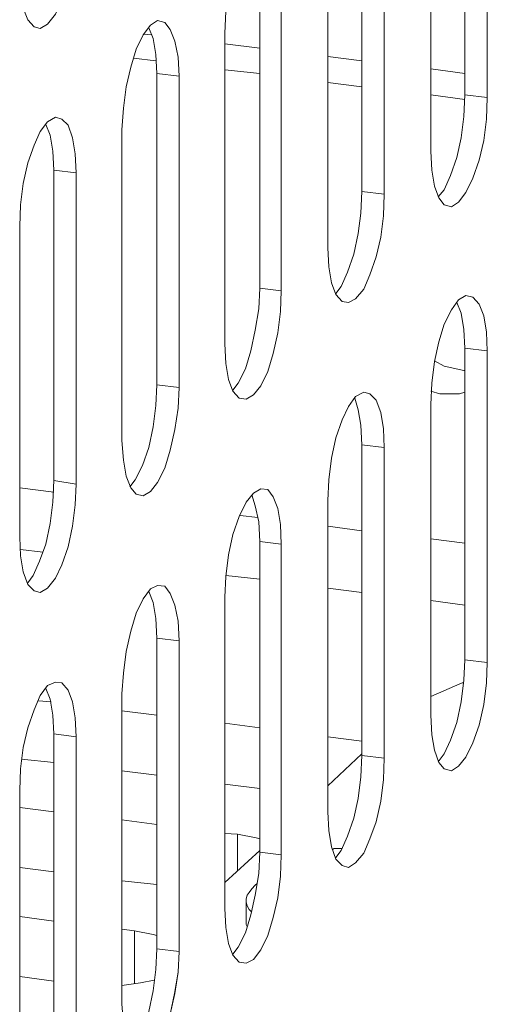
# Model space of a CAD drawing. Units: inches. Extents: x -4.1 to 13, y -11 to -0.1.
# Drawn here: x 1.2 to 1.5, y -9.6 to -9.1 of the extents above; entities that cross this region are included whole.
import ezdxf

# ---------------------------------------------------------------- set-up
doc = ezdxf.new("R2010")
doc.units = ezdxf.units.IN
doc.header["$MEASUREMENT"] = 0
doc.layers.add('Dimensions', color=7, linetype='Continuous', lineweight=0)

# ---------------------------------------------------------------- blocks, each defined once
blk = doc.blocks.new('Block_7')
at = {"layer": 'Dimensions', "color": 18, "lineweight": 5, "true_color": 0x000000}
for p, q in [((1.44244, -8.96786), (1.44244, -9.12633)), ((1.42508, -8.99617), (1.42508, -9.15511)), ((1.42508, -8.99617), (1.42508, -9.15511)), ((1.38992, -9.17566), (1.38992, -9.01718)), ((1.37256, -9.0455), (1.37256, -9.20443)), ((1.37256, -9.0455), (1.37256, -9.20443)), ((1.33786, -9.06605), (1.33786, -9.22498)), ((1.21729, -9.08203), (1.21957, -9.08797)), ((1.22962, -9.09025), (1.23373, -9.08523)), ((1.3205, -9.08386), (1.32004, -9.09482)), ((1.21957, -9.08797), (1.22277, -9.09162)), ((1.22277, -9.09162), (1.22596, -9.09254)), ((1.22596, -9.09254), (1.22962, -9.09025)), ((1.28213, -9.09071), (1.27848, -9.09573)), ((1.28122, -9.09208), (1.28351, -9.09756)), ((1.28122, -9.09208), (1.28351, -9.09756)), ((1.28579, -9.08843), (1.28213, -9.09071)), ((1.28944, -9.08934), (1.28579, -9.08843)), ((1.29218, -9.09299), (1.28944, -9.08934)), ((1.27848, -9.09573), (1.27483, -9.10304)), ((1.27894, -9.09528), (1.28259, -9.09573)), ((1.27894, -9.09528), (1.28259, -9.09573)), ((1.27894, -9.09528), (1.28259, -9.09573)), ((1.27894, -9.09528), (1.28259, -9.09573)), ((1.28351, -9.09756), (1.28488, -9.10578)), ((1.28351, -9.09756), (1.28488, -9.10578)), ((1.29447, -9.09893), (1.29218, -9.09299)), ((1.32004, -9.09482), (1.32004, -9.2533)), ((1.32004, -9.09482), (1.32004, -9.2533)), ((1.29629, -9.10715), (1.29447, -9.09893)), ((1.32004, -9.1003), (1.33785, -9.10258)), ((1.32004, -9.1003), (1.33785, -9.10258)), ((1.32004, -9.1003), (1.33785, -9.10258)), ((1.32004, -9.1003), (1.33785, -9.10258)), ((1.27483, -9.10304), (1.27209, -9.11218)), ((1.28488, -9.10898), (1.27346, -9.10761)), ((1.27346, -9.10761), (1.28488, -9.10898)), ((1.27346, -9.10761), (1.28488, -9.10898)), ((1.28488, -9.10898), (1.27346, -9.10761)), ((1.28488, -9.10578), (1.28533, -9.11537)), ((1.28488, -9.10578), (1.28533, -9.11537)), ((1.29675, -9.11674), (1.29629, -9.10715)), ((1.37256, -9.10669), (1.38992, -9.10898)), ((1.37256, -9.10669), (1.38992, -9.10898)), ((1.37256, -9.1067), (1.38992, -9.10898)), ((1.37256, -9.1067), (1.38992, -9.10898)), ((1.27209, -9.11218), (1.2698, -9.12222)), ((1.28533, -9.11537), (1.28533, -9.2743)), ((1.28533, -9.11537), (1.29675, -9.11674)), ((1.33785, -9.11537), (1.32004, -9.11355)), ((1.32004, -9.11355), (1.33785, -9.11537)), ((1.32004, -9.11355), (1.33785, -9.11537)), ((1.33785, -9.11537), (1.32004, -9.11355)), ((1.42508, -9.11309), (1.44244, -9.11537)), ((1.42508, -9.11309), (1.44244, -9.11537)), ((1.42508, -9.11309), (1.44244, -9.11537)), ((1.42508, -9.11309), (1.44244, -9.11537)), ((1.2698, -9.12222), (1.26843, -9.13318)), ((1.38992, -9.12222), (1.37256, -9.11994)), ((1.37256, -9.11994), (1.38992, -9.12222)), ((1.37256, -9.11994), (1.38992, -9.12222)), ((1.38992, -9.12222), (1.37256, -9.11994)), ((1.44244, -9.12862), (1.42508, -9.12633)), ((1.42508, -9.12633), (1.44244, -9.12862)), ((1.42508, -9.12633), (1.44244, -9.12862)), ((1.44244, -9.12862), (1.42508, -9.12633)), ((1.44244, -9.12633), (1.44198, -9.13729)), ((1.44244, -9.12633), (1.44198, -9.13729)), ((1.45386, -9.1277), (1.44244, -9.12633)), ((1.45386, -9.1277), (1.4534, -9.13866)), ((1.23373, -9.13775), (1.22962, -9.14003)), ((1.23692, -9.13866), (1.23373, -9.13775)), ((1.26843, -9.13318), (1.26752, -9.14414)), ((1.44198, -9.13729), (1.44061, -9.14825)), ((1.44198, -9.1373), (1.44061, -9.14826)), ((1.22962, -9.14003), (1.22596, -9.14506)), ((1.2287, -9.1414), (1.23099, -9.14688)), ((1.2287, -9.1414), (1.23098, -9.14688)), ((1.24012, -9.14186), (1.23692, -9.13866)), ((1.2424, -9.14825), (1.24012, -9.14186)), ((1.4534, -9.13866), (1.45203, -9.14963)), ((1.22596, -9.14506), (1.22276, -9.15191)), ((1.23098, -9.14688), (1.23236, -9.15511)), ((1.23099, -9.14688), (1.23236, -9.1551)), ((1.26752, -9.14414), (1.26752, -9.30262)), ((1.26752, -9.14415), (1.26752, -9.30262)), ((1.22276, -9.15191), (1.21957, -9.16104)), ((1.24377, -9.15648), (1.2424, -9.14825)), ((1.44061, -9.14825), (1.43833, -9.1583)), ((1.44061, -9.14826), (1.43833, -9.1583)), ((1.45203, -9.14963), (1.44974, -9.15967)), ((1.23236, -9.1551), (1.23281, -9.1647)), ((1.23236, -9.15511), (1.23281, -9.1647)), ((1.24423, -9.16607), (1.24377, -9.15648)), ((1.42554, -9.1647), (1.42508, -9.15511)), ((1.21957, -9.16104), (1.21728, -9.17155)), ((1.43833, -9.1583), (1.43513, -9.16744)), ((1.43833, -9.1583), (1.43513, -9.16744)), ((1.44975, -9.15967), (1.44655, -9.16881)), ((1.23281, -9.1647), (1.23281, -9.32317)), ((1.23281, -9.1647), (1.24423, -9.16607)), ((1.42691, -9.17292), (1.42554, -9.1647)), ((1.43513, -9.16744), (1.43193, -9.17474)), ((1.43513, -9.16744), (1.43194, -9.17474)), ((1.21728, -9.17155), (1.21591, -9.18251)), ((1.42919, -9.17885), (1.42691, -9.17292)), ((1.44655, -9.16881), (1.44289, -9.17611)), ((1.38992, -9.17566), (1.38946, -9.18662)), ((1.38946, -9.18662), (1.38992, -9.17566)), ((1.40133, -9.17703), (1.38992, -9.17566)), ((1.40133, -9.17703), (1.40088, -9.18799)), ((1.43193, -9.17474), (1.42874, -9.1784)), ((1.43194, -9.17474), (1.42874, -9.1784)), ((1.4429, -9.17611), (1.43924, -9.18114)), ((1.21591, -9.18251), (1.21546, -9.19347)), ((1.43193, -9.18251), (1.42919, -9.17885)), ((1.43558, -9.18342), (1.43193, -9.18251)), ((1.43924, -9.18114), (1.43558, -9.18342)), ((1.38946, -9.18662), (1.38809, -9.19712)), ((1.38809, -9.19712), (1.38946, -9.18662)), ((1.40088, -9.18799), (1.39951, -9.19895)), ((1.21545, -9.19347), (1.21545, -9.35194)), ((1.21546, -9.19347), (1.21546, -9.35194)), ((1.38809, -9.19712), (1.38581, -9.20763)), ((1.38581, -9.20763), (1.38809, -9.19712)), ((1.39951, -9.19895), (1.39722, -9.209)), ((1.37302, -9.21402), (1.37256, -9.20443)), ((1.38581, -9.20763), (1.38261, -9.21676)), ((1.38261, -9.21676), (1.38581, -9.20763)), ((1.39722, -9.209), (1.39403, -9.21813)), ((1.37439, -9.22224), (1.37302, -9.21402)), ((1.38261, -9.21676), (1.37941, -9.22407)), ((1.37941, -9.22407), (1.38261, -9.21676)), ((1.39403, -9.21813), (1.39083, -9.22544)), ((1.37667, -9.22818), (1.37439, -9.22224)), ((1.33785, -9.22498), (1.33739, -9.23549)), ((1.33786, -9.22498), (1.3374, -9.23549)), ((1.34881, -9.22635), (1.33785, -9.22498)), ((1.34881, -9.22635), (1.34836, -9.23686)), ((1.37941, -9.22407), (1.37667, -9.22772)), ((1.37667, -9.22772), (1.37941, -9.22407)), ((1.37987, -9.23183), (1.37667, -9.22818)), ((1.39083, -9.22544), (1.38672, -9.23046)), ((1.38307, -9.23229), (1.37987, -9.23183)), ((1.38672, -9.23046), (1.38307, -9.23229)), ((1.43924, -9.23092), (1.43558, -9.23594)), ((1.44061, -9.23777), (1.43833, -9.23229)), ((1.43833, -9.23229), (1.44061, -9.23777)), ((1.44289, -9.22863), (1.43924, -9.23092)), ((1.44655, -9.22955), (1.44289, -9.22863)), ((1.44974, -9.2332), (1.44655, -9.22955)), ((1.45203, -9.23914), (1.44974, -9.2332)), ((1.3374, -9.23549), (1.33557, -9.24645)), ((1.33739, -9.23549), (1.33557, -9.24645)), ((1.34836, -9.23686), (1.34699, -9.24782)), ((1.43559, -9.23594), (1.43193, -9.24325)), ((1.44198, -9.24599), (1.44061, -9.23777)), ((1.44061, -9.23777), (1.44198, -9.24599)), ((1.43193, -9.24325), (1.42919, -9.25238)), ((1.4534, -9.24736), (1.45203, -9.23914)), ((1.33557, -9.24645), (1.33328, -9.25695)), ((1.33557, -9.24645), (1.33329, -9.25695)), ((1.34699, -9.24782), (1.3447, -9.25832)), ((1.44244, -9.25558), (1.44198, -9.24599)), ((1.44198, -9.24599), (1.44244, -9.25558)), ((1.45385, -9.25695), (1.4534, -9.24736)), ((1.3205, -9.26334), (1.32004, -9.2533)), ((1.42919, -9.25238), (1.42691, -9.26243)), ((1.33328, -9.25695), (1.33054, -9.26608)), ((1.33329, -9.25695), (1.33055, -9.26608)), ((1.3447, -9.25832), (1.34196, -9.26745)), ((1.44244, -9.41451), (1.44244, -9.25558)), ((1.44244, -9.25558), (1.45385, -9.25695)), ((1.32187, -9.27156), (1.3205, -9.26334)), ((1.42691, -9.26243), (1.42554, -9.27339)), ((1.42691, -9.26197), (1.43193, -9.26471)), ((1.42691, -9.26197), (1.43193, -9.26471)), ((1.33055, -9.26608), (1.32689, -9.27339)), ((1.33054, -9.26608), (1.32689, -9.27339)), ((1.34196, -9.26745), (1.33831, -9.27476)), ((1.43193, -9.26471), (1.44198, -9.267)), ((1.43193, -9.26471), (1.44198, -9.267)), ((1.44198, -9.267), (1.44244, -9.267)), ((1.44198, -9.267), (1.44244, -9.267)), ((1.32415, -9.2775), (1.32187, -9.27156)), ((1.32689, -9.27339), (1.32415, -9.27705)), ((1.32689, -9.27339), (1.32415, -9.27705)), ((1.42554, -9.27339), (1.42508, -9.28435)), ((1.28533, -9.2743), (1.28488, -9.28481)), ((1.28533, -9.27431), (1.28488, -9.28481)), ((1.29675, -9.27568), (1.28533, -9.27431)), ((1.29675, -9.27568), (1.29629, -9.28618)), ((1.32735, -9.28116), (1.32415, -9.2775)), ((1.33831, -9.27476), (1.33466, -9.27933)), ((1.39083, -9.27796), (1.38672, -9.28024)), ((1.39403, -9.27887), (1.39083, -9.27796)), ((1.42508, -9.2775), (1.42965, -9.27887)), ((1.42508, -9.2775), (1.42965, -9.27887)), ((1.4397, -9.27887), (1.44244, -9.27796)), ((1.4397, -9.27887), (1.44244, -9.27796)), ((1.331, -9.28161), (1.32735, -9.28116)), ((1.33466, -9.27933), (1.331, -9.28161)), ((1.38672, -9.28024), (1.38307, -9.28526)), ((1.38809, -9.28709), (1.38626, -9.28115)), ((1.38627, -9.28115), (1.38809, -9.28709)), ((1.39723, -9.28207), (1.39403, -9.27887)), ((1.39951, -9.28846), (1.39723, -9.28207)), ((1.42965, -9.27887), (1.4397, -9.27887)), ((1.42965, -9.27887), (1.4397, -9.27887)), ((1.28488, -9.28481), (1.28351, -9.29577)), ((1.28488, -9.28481), (1.28351, -9.29577)), ((1.29629, -9.28618), (1.29447, -9.29714)), ((1.38307, -9.28527), (1.37987, -9.29212)), ((1.38946, -9.29486), (1.38809, -9.28709)), ((1.38809, -9.28709), (1.38946, -9.29486)), ((1.40088, -9.29668), (1.39951, -9.28846)), ((1.42508, -9.28435), (1.42508, -9.44283)), ((1.42508, -9.28435), (1.42508, -9.44283)), ((1.37987, -9.29212), (1.37668, -9.30125)), ((1.28351, -9.29577), (1.28122, -9.30627)), ((1.28351, -9.29577), (1.28122, -9.30627)), ((1.29447, -9.29714), (1.29218, -9.30764)), ((1.38992, -9.3049), (1.38946, -9.29486)), ((1.38946, -9.29486), (1.38992, -9.3049)), ((1.40134, -9.30627), (1.40088, -9.29668)), ((1.26844, -9.31267), (1.26752, -9.30262)), ((1.37668, -9.30125), (1.37439, -9.31175)), ((1.28122, -9.30627), (1.27802, -9.31541)), ((1.28122, -9.30627), (1.27803, -9.31541)), ((1.29218, -9.30765), (1.28944, -9.31678)), ((1.38992, -9.46338), (1.38992, -9.3049)), ((1.38992, -9.3049), (1.40134, -9.30627)), ((1.26981, -9.32089), (1.26844, -9.31267)), ((1.37439, -9.31175), (1.37302, -9.32271)), ((1.27803, -9.31541), (1.27437, -9.32272)), ((1.27803, -9.31541), (1.27437, -9.32272)), ((1.28944, -9.31678), (1.28579, -9.32409)), ((1.23281, -9.32317), (1.23236, -9.33413)), ((1.23281, -9.32317), (1.23236, -9.33413)), ((1.24423, -9.325), (1.23281, -9.32317)), ((1.27209, -9.32683), (1.26981, -9.32089)), ((1.27437, -9.32272), (1.27163, -9.32637)), ((1.27437, -9.32272), (1.27163, -9.32637)), ((1.37302, -9.32271), (1.37257, -9.33322)), ((1.23281, -9.32911), (1.21546, -9.32683)), ((1.21546, -9.32683), (1.23281, -9.32911)), ((1.21546, -9.32683), (1.23281, -9.32911)), ((1.23281, -9.32911), (1.21546, -9.32683)), ((1.24423, -9.325), (1.24377, -9.3355)), ((1.27483, -9.33002), (1.27209, -9.32683)), ((1.28214, -9.32865), (1.27848, -9.33094)), ((1.28579, -9.32409), (1.28214, -9.32865)), ((1.33831, -9.32728), (1.33465, -9.32957)), ((1.34196, -9.32774), (1.33831, -9.32728)), ((1.3447, -9.33139), (1.34196, -9.32774)), ((1.27848, -9.33094), (1.27483, -9.33002)), ((1.33465, -9.32957), (1.331, -9.33413)), ((1.33557, -9.33596), (1.33374, -9.33048)), ((1.33374, -9.33048), (1.33557, -9.33596)), ((1.34699, -9.33733), (1.3447, -9.33139)), ((1.37256, -9.33322), (1.37256, -9.49215)), ((1.37256, -9.33322), (1.37256, -9.49215)), ((1.23236, -9.33413), (1.23098, -9.34509)), ((1.23236, -9.33413), (1.23099, -9.34509)), ((1.24377, -9.3355), (1.2424, -9.34646)), ((1.331, -9.33413), (1.32735, -9.34144)), ((1.3374, -9.34418), (1.33557, -9.33596)), ((1.33557, -9.33596), (1.33739, -9.34418)), ((1.34836, -9.34555), (1.34698, -9.33733)), ((1.32735, -9.34144), (1.32415, -9.35057)), ((1.33694, -9.3419), (1.32781, -9.34098)), ((1.32781, -9.34098), (1.33694, -9.3419)), ((1.33694, -9.3419), (1.32781, -9.34098)), ((1.32781, -9.34099), (1.33694, -9.3419)), ((1.23099, -9.34509), (1.2287, -9.3556)), ((1.23099, -9.34509), (1.2287, -9.3556)), ((1.2424, -9.34646), (1.24012, -9.35697)), ((1.33739, -9.34418), (1.33785, -9.35423)), ((1.33785, -9.35423), (1.3374, -9.34418)), ((1.34881, -9.3556), (1.34835, -9.34555)), ((1.38992, -9.34875), (1.37256, -9.34646)), ((1.37256, -9.34646), (1.38992, -9.34875)), ((1.38992, -9.34875), (1.37256, -9.34646)), ((1.37256, -9.34647), (1.38992, -9.34875)), ((1.21591, -9.36154), (1.21546, -9.35195)), ((1.32415, -9.35057), (1.32187, -9.36108)), ((1.44244, -9.35514), (1.42508, -9.35286)), ((1.42508, -9.35286), (1.44244, -9.35514)), ((1.42508, -9.35286), (1.44244, -9.35514)), ((1.44244, -9.35514), (1.42508, -9.35286)), ((1.21591, -9.35834), (1.22733, -9.35971)), ((1.22733, -9.35971), (1.21591, -9.35834)), ((1.22733, -9.35971), (1.21591, -9.35834)), ((1.21591, -9.35834), (1.22733, -9.35971)), ((1.2287, -9.3556), (1.2255, -9.36427)), ((1.2287, -9.3556), (1.2255, -9.36428)), ((1.24012, -9.35697), (1.23692, -9.3661)), ((1.33785, -9.5127), (1.33785, -9.35423)), ((1.33785, -9.35423), (1.34881, -9.3556)), ((1.21728, -9.36976), (1.21591, -9.36154)), ((1.32187, -9.36108), (1.3205, -9.37204)), ((1.2255, -9.36428), (1.22231, -9.37158)), ((1.2255, -9.36428), (1.22231, -9.37158)), ((1.23692, -9.3661), (1.23373, -9.37295)), ((1.21957, -9.37615), (1.21728, -9.36976)), ((1.22231, -9.37158), (1.21957, -9.37524)), ((1.22231, -9.37158), (1.21957, -9.37524)), ((1.23373, -9.37295), (1.22961, -9.37798)), ((1.3205, -9.37204), (1.32004, -9.38254)), ((1.3205, -9.37158), (1.33785, -9.37341)), ((1.33785, -9.37341), (1.3205, -9.37158)), ((1.33785, -9.37341), (1.3205, -9.37158)), ((1.3205, -9.37158), (1.33785, -9.37341)), ((1.22276, -9.37935), (1.21957, -9.37615)), ((1.22961, -9.37798), (1.22596, -9.38026)), ((1.28213, -9.37843), (1.27848, -9.38346)), ((1.28579, -9.37661), (1.28213, -9.37843)), ((1.28944, -9.37706), (1.28579, -9.37661)), ((1.29218, -9.38072), (1.28944, -9.37706)), ((1.37256, -9.37798), (1.38992, -9.38026)), ((1.38992, -9.38026), (1.37256, -9.37798)), ((1.38992, -9.38026), (1.37256, -9.37798)), ((1.37256, -9.37798), (1.38992, -9.38026)), ((1.22596, -9.38026), (1.22276, -9.37935)), ((1.27848, -9.38346), (1.27483, -9.39076)), ((1.28122, -9.3798), (1.28351, -9.38528)), ((1.28122, -9.3798), (1.28351, -9.38528)), ((1.29447, -9.38665), (1.29218, -9.38072)), ((1.32004, -9.38254), (1.32004, -9.54148)), ((1.32004, -9.38254), (1.32004, -9.54148)), ((1.28351, -9.38528), (1.28488, -9.3935)), ((1.28351, -9.38528), (1.28488, -9.3935)), ((1.29629, -9.39487), (1.29447, -9.38665)), ((1.42508, -9.38437), (1.44244, -9.38666)), ((1.44244, -9.38665), (1.42508, -9.38437)), ((1.44244, -9.38665), (1.42508, -9.38437)), ((1.42508, -9.38437), (1.44244, -9.38665)), ((1.27483, -9.39076), (1.27209, -9.3999)), ((1.28488, -9.3935), (1.28533, -9.40355)), ((1.28488, -9.3935), (1.28533, -9.40355)), ((1.29675, -9.40492), (1.29629, -9.39487)), ((1.27209, -9.3999), (1.2698, -9.4104)), ((1.28533, -9.40355), (1.28533, -9.56203)), ((1.28533, -9.40355), (1.29675, -9.40492)), ((1.2698, -9.4104), (1.26843, -9.42136)), ((1.44198, -9.42502), (1.44244, -9.41451)), ((1.44243, -9.41451), (1.44198, -9.42502)), ((1.45385, -9.41588), (1.44243, -9.41451)), ((1.45385, -9.41588), (1.4534, -9.42639)), ((1.26843, -9.42136), (1.26752, -9.43187)), ((1.22961, -9.42776), (1.22596, -9.43278)), ((1.23098, -9.43461), (1.2287, -9.42913)), ((1.2287, -9.42913), (1.23098, -9.43461)), ((1.23373, -9.42593), (1.22961, -9.42776)), ((1.23692, -9.42639), (1.23373, -9.42593)), ((1.24012, -9.43004), (1.23692, -9.42639)), ((1.44107, -9.42639), (1.42508, -9.43324)), ((1.44107, -9.42639), (1.42508, -9.43324)), ((1.44061, -9.43598), (1.44198, -9.42502)), ((1.44198, -9.42502), (1.44061, -9.43598)), ((1.44198, -9.42639), (1.44107, -9.42639)), ((1.44198, -9.42639), (1.44107, -9.42639)), ((1.4534, -9.42639), (1.45203, -9.43735)), ((1.22596, -9.43278), (1.22276, -9.44009)), ((1.2424, -9.43598), (1.24012, -9.43004)), ((1.26752, -9.43187), (1.26752, -9.59034)), ((1.26752, -9.43187), (1.26752, -9.59034)), ((1.22505, -9.43552), (1.23144, -9.43598)), ((1.22505, -9.43552), (1.23144, -9.43598)), ((1.22505, -9.43552), (1.23144, -9.43598)), ((1.22505, -9.43552), (1.23144, -9.43598)), ((1.23235, -9.44283), (1.23098, -9.43461)), ((1.23098, -9.43461), (1.23235, -9.44283)), ((1.24377, -9.4442), (1.2424, -9.43598)), ((1.44061, -9.43598), (1.43832, -9.44648)), ((1.43833, -9.44648), (1.44061, -9.43598)), ((1.45203, -9.43735), (1.44974, -9.44785)), ((1.22276, -9.44009), (1.21957, -9.44922)), ((1.23281, -9.45242), (1.23235, -9.44283)), ((1.23235, -9.44283), (1.23281, -9.45242)), ((1.24423, -9.45379), (1.24377, -9.4442)), ((1.26752, -9.44055), (1.28533, -9.44283)), ((1.26752, -9.44055), (1.28533, -9.44283)), ((1.26752, -9.44055), (1.28533, -9.44283)), ((1.26752, -9.44055), (1.28533, -9.44283)), ((1.42554, -9.45288), (1.42508, -9.44283)), ((1.21957, -9.44922), (1.21728, -9.45927)), ((1.32004, -9.44694), (1.33785, -9.44922)), ((1.32004, -9.44694), (1.33785, -9.44922)), ((1.32004, -9.44694), (1.33785, -9.44922)), ((1.32004, -9.44694), (1.33785, -9.44922)), ((1.43513, -9.45562), (1.43833, -9.44648)), ((1.43832, -9.44648), (1.43513, -9.45562)), ((1.44974, -9.44785), (1.44655, -9.45699)), ((1.23281, -9.61135), (1.23281, -9.45242)), ((1.23281, -9.45242), (1.24423, -9.45379)), ((1.37256, -9.45379), (1.38992, -9.45607)), ((1.37256, -9.45379), (1.38992, -9.45607)), ((1.37256, -9.45379), (1.38992, -9.45607)), ((1.37256, -9.45379), (1.38992, -9.45607)), ((1.42691, -9.46064), (1.42554, -9.45288)), ((1.21728, -9.45927), (1.21591, -9.47023)), ((1.43513, -9.45562), (1.43193, -9.46247)), ((1.43194, -9.46247), (1.43513, -9.45562)), ((1.44655, -9.45699), (1.44289, -9.46429)), ((1.38992, -9.46247), (1.37256, -9.47891)), ((1.38992, -9.46247), (1.37256, -9.47891)), ((1.38992, -9.46247), (1.37256, -9.47891)), ((1.38992, -9.46247), (1.37256, -9.47891)), ((1.38946, -9.47434), (1.38992, -9.46338)), ((1.38946, -9.47434), (1.38992, -9.46338)), ((1.38992, -9.46338), (1.40134, -9.46475)), ((1.42919, -9.46703), (1.42691, -9.46064)), ((1.43193, -9.46247), (1.42873, -9.46658)), ((1.42874, -9.46658), (1.43194, -9.46247)), ((1.44289, -9.46429), (1.43924, -9.46886)), ((1.23281, -9.46703), (1.21637, -9.46521)), ((1.21637, -9.46521), (1.23281, -9.46703)), ((1.21637, -9.46521), (1.23281, -9.46703)), ((1.23281, -9.46703), (1.21637, -9.46521)), ((1.40088, -9.47571), (1.40134, -9.46475)), ((1.43193, -9.47023), (1.42919, -9.46703)), ((1.43924, -9.46886), (1.43558, -9.47114)), ((1.21591, -9.47023), (1.21546, -9.48119)), ((1.28533, -9.47343), (1.26752, -9.47114)), ((1.26752, -9.47114), (1.28533, -9.47343)), ((1.26752, -9.47114), (1.28533, -9.47343)), ((1.28533, -9.47343), (1.26752, -9.47114)), ((1.38809, -9.4853), (1.38946, -9.47434)), ((1.38809, -9.4853), (1.38946, -9.47434)), ((1.43559, -9.47114), (1.43193, -9.47023)), ((1.33785, -9.48028), (1.32004, -9.47799)), ((1.32004, -9.47799), (1.33785, -9.48028)), ((1.33785, -9.48028), (1.32004, -9.47799)), ((1.32004, -9.478), (1.33785, -9.48028)), ((1.39951, -9.48667), (1.40088, -9.47571)), ((1.21545, -9.48119), (1.21545, -9.63967)), ((1.21546, -9.48119), (1.21546, -9.63967)), ((1.38581, -9.49535), (1.38809, -9.4853)), ((1.38581, -9.49535), (1.38809, -9.4853)), ((1.39723, -9.49718), (1.39951, -9.48667)), ((1.21545, -9.48987), (1.23281, -9.49215)), ((1.21546, -9.48987), (1.23281, -9.49215)), ((1.21546, -9.48987), (1.23281, -9.49215)), ((1.21546, -9.48987), (1.23281, -9.49215)), ((1.37256, -9.49215), (1.37302, -9.50174)), ((1.26752, -9.49626), (1.28533, -9.49855)), ((1.26752, -9.49626), (1.28533, -9.49855)), ((1.26752, -9.49626), (1.28533, -9.49855)), ((1.26752, -9.49626), (1.28533, -9.49855)), ((1.38261, -9.50448), (1.38581, -9.49535)), ((1.38261, -9.50448), (1.38581, -9.49535)), ((1.39403, -9.50585), (1.39722, -9.49718)), ((1.32004, -9.50311), (1.32643, -9.50357)), ((1.32004, -9.50311), (1.32644, -9.50357)), ((1.32643, -9.50357), (1.33602, -9.5054)), ((1.32644, -9.50357), (1.33603, -9.5054)), ((1.32644, -9.50357), (1.32644, -9.52229)), ((1.32644, -9.50357), (1.32644, -9.52229)), ((1.32644, -9.50357), (1.32644, -9.5223)), ((1.37302, -9.50174), (1.37439, -9.50996)), ((1.37941, -9.51179), (1.38261, -9.50448)), ((1.37941, -9.51179), (1.38261, -9.50448)), ((1.33602, -9.5054), (1.33785, -9.50585)), ((1.33603, -9.5054), (1.33785, -9.50585)), ((1.39083, -9.51316), (1.39403, -9.50585)), ((1.33785, -9.51179), (1.32004, -9.52823)), ((1.33785, -9.51179), (1.32004, -9.52823)), ((1.33785, -9.51179), (1.32004, -9.52823)), ((1.33785, -9.51179), (1.32004, -9.52823)), ((1.33739, -9.52366), (1.33785, -9.5127)), ((1.3374, -9.52366), (1.33785, -9.5127)), ((1.33785, -9.5127), (1.34881, -9.51407)), ((1.34835, -9.52504), (1.34881, -9.51407)), ((1.37439, -9.50996), (1.37667, -9.51636)), ((1.37576, -9.51088), (1.37484, -9.51133)), ((1.37485, -9.51133), (1.37576, -9.51088)), ((1.37987, -9.51088), (1.37576, -9.51088)), ((1.37576, -9.51088), (1.37987, -9.51088)), ((1.37667, -9.51544), (1.37941, -9.51179)), ((1.37667, -9.51544), (1.37941, -9.51179)), ((1.38672, -9.51818), (1.39083, -9.51316)), ((1.37667, -9.51636), (1.37987, -9.51955)), ((1.37987, -9.51956), (1.38307, -9.52047)), ((1.38307, -9.52047), (1.38672, -9.51818)), ((1.23281, -9.52275), (1.21545, -9.52047)), ((1.21546, -9.52047), (1.23281, -9.52275)), ((1.21546, -9.52047), (1.23281, -9.52275)), ((1.23281, -9.52275), (1.21546, -9.52047)), ((1.33557, -9.53463), (1.3374, -9.52366)), ((1.33557, -9.53463), (1.33739, -9.52366)), ((1.28533, -9.52915), (1.26752, -9.52732)), ((1.26752, -9.52732), (1.28533, -9.52914)), ((1.26752, -9.52732), (1.28533, -9.52915)), ((1.28533, -9.52915), (1.26752, -9.52732)), ((1.33374, -9.53143), (1.33557, -9.5296)), ((1.33557, -9.5296), (1.33374, -9.53143)), ((1.33557, -9.5296), (1.33648, -9.52869)), ((1.33557, -9.5296), (1.33648, -9.52869)), ((1.33557, -9.5296), (1.33602, -9.52914)), ((1.33603, -9.52915), (1.33557, -9.5296)), ((1.34698, -9.536), (1.34835, -9.52504)), ((1.331, -9.53645), (1.33146, -9.53463)), ((1.33146, -9.53463), (1.331, -9.53645)), ((1.33146, -9.53463), (1.33237, -9.53326)), ((1.33237, -9.53326), (1.33146, -9.53463)), ((1.33237, -9.53326), (1.33374, -9.53143)), ((1.33374, -9.53143), (1.33237, -9.53326)), ((1.33328, -9.54467), (1.33557, -9.53463)), ((1.33329, -9.54467), (1.33557, -9.53463)), ((1.331, -9.53828), (1.331, -9.53645)), ((1.331, -9.53645), (1.331, -9.53828)), ((1.331, -9.54787), (1.331, -9.53645)), ((1.331, -9.54787), (1.331, -9.53645)), ((1.33146, -9.54011), (1.331, -9.53828)), ((1.331, -9.53828), (1.33146, -9.54011)), ((1.3447, -9.54604), (1.34698, -9.536)), ((1.32004, -9.54148), (1.3205, -9.55107)), ((1.33054, -9.55381), (1.33328, -9.54467)), ((1.33055, -9.55381), (1.33329, -9.54467)), ((1.33237, -9.54193), (1.33146, -9.54011)), ((1.33146, -9.54011), (1.33237, -9.54193)), ((1.33374, -9.5433), (1.33237, -9.54193)), ((1.33237, -9.54193), (1.33374, -9.5433)), ((1.23281, -9.54787), (1.21546, -9.54559)), ((1.21546, -9.54559), (1.23281, -9.54787)), ((1.21546, -9.54559), (1.23281, -9.54787)), ((1.23281, -9.54787), (1.21546, -9.54559)), ((1.331, -9.5497), (1.331, -9.54787)), ((1.331, -9.5497), (1.331, -9.54787)), ((1.33146, -9.55061), (1.331, -9.5497)), ((1.33146, -9.55061), (1.331, -9.5497)), ((1.34196, -9.55518), (1.3447, -9.54604)), ((1.27391, -9.55289), (1.26752, -9.55198)), ((1.26752, -9.55198), (1.27391, -9.55289)), ((1.2835, -9.55472), (1.27391, -9.55289)), ((1.27391, -9.55289), (1.2835, -9.55472)), ((1.27391, -9.55289), (1.27391, -9.57984)), ((1.27391, -9.55289), (1.27391, -9.57984)), ((1.27392, -9.55289), (1.27392, -9.57984)), ((1.28533, -9.55518), (1.2835, -9.55472)), ((1.2835, -9.55472), (1.28533, -9.55518)), ((1.3205, -9.55107), (1.32187, -9.55929)), ((1.32689, -9.56111), (1.33055, -9.55381)), ((1.32689, -9.56111), (1.33054, -9.55381)), ((1.32187, -9.55929), (1.32415, -9.56522)), ((1.33831, -9.56248), (1.34196, -9.55518)), ((1.28533, -9.56203), (1.28487, -9.57253)), ((1.28533, -9.56203), (1.28488, -9.57253)), ((1.29675, -9.5634), (1.28533, -9.56203)), ((1.29675, -9.5634), (1.29629, -9.5739)), ((1.32415, -9.56477), (1.32689, -9.56111)), ((1.32415, -9.56477), (1.32689, -9.56111)), ((1.33465, -9.56751), (1.33831, -9.56248)), ((1.32415, -9.56522), (1.32735, -9.56888)), ((1.32735, -9.56888), (1.331, -9.56934)), ((1.331, -9.56934), (1.33465, -9.56751)), ((1.28487, -9.57253), (1.2835, -9.58349)), ((1.28488, -9.57253), (1.28351, -9.58349)), ((1.29629, -9.5739), (1.29446, -9.58486)), ((1.21546, -9.57619), (1.23281, -9.57847)), ((1.21546, -9.57619), (1.23281, -9.57847)), ((1.21546, -9.57619), (1.23281, -9.57847)), ((1.21546, -9.57619), (1.23281, -9.57847)), ((1.26752, -9.58075), (1.27711, -9.57938)), ((1.27711, -9.57938), (1.26752, -9.58075)), ((1.27711, -9.57938), (1.28396, -9.57801)), ((1.28396, -9.57801), (1.27711, -9.57938)), ((1.28351, -9.58349), (1.28122, -9.594)), ((1.2835, -9.58349), (1.28122, -9.594)), ((1.29446, -9.58486), (1.29218, -9.59537))]:
    blk.add_line(p, q, dxfattribs=at)
for points in [[(1.22596, -8.85688), (1.22276, -8.86419), (1.21957, -8.87332), (1.21728, -8.88382), (1.21591, -8.89478), (1.21546, -8.90529), (1.21546, -9.06422), (1.21591, -9.07381), (1.21728, -9.08203), (1.21957, -9.08797), (1.22276, -9.09162), (1.22596, -9.09254), (1.22961, -9.09025), (1.23372, -9.08523), (1.23692, -9.07792), (1.24012, -9.06879), (1.2424, -9.05874), (1.24377, -9.04778), (1.24423, -9.03682), (1.24423, -8.87834), (1.24377, -8.8683), (1.2424, -8.86008), (1.24012, -8.85414)], [(1.22596, -8.85688), (1.22276, -8.86419), (1.21957, -8.87332), (1.21728, -8.88382), (1.21591, -8.89479), (1.21546, -8.90529), (1.21546, -9.06422), (1.21591, -9.07381), (1.21728, -9.08203), (1.21957, -9.08797), (1.22276, -9.09162), (1.22596, -9.09254), (1.22961, -9.09025), (1.23372, -9.08523), (1.23692, -9.07792), (1.24012, -9.06879), (1.2424, -9.05874), (1.24377, -9.04778), (1.24423, -9.03682)], [(1.45386, -8.96923), (1.45386, -9.1277), (1.4534, -9.13866), (1.45203, -9.14963), (1.44975, -9.15967), (1.44655, -9.16881), (1.44289, -9.17611), (1.43924, -9.18114), (1.43559, -9.18342), (1.43193, -9.18251), (1.42919, -9.17885), (1.42691, -9.17292), (1.42554, -9.1647), (1.42508, -9.15511), (1.42508, -8.99617)], [(1.45386, -8.96923), (1.45386, -9.1277), (1.4534, -9.13866), (1.45203, -9.14962), (1.44975, -9.15967), (1.44655, -9.16881), (1.44289, -9.17611), (1.43924, -9.18114), (1.43559, -9.18342), (1.43193, -9.18251), (1.42919, -9.17885), (1.42691, -9.17292), (1.42554, -9.1647), (1.42508, -9.15511), (1.42508, -8.99617)], [(1.43833, -8.94411), (1.44061, -8.94959), (1.44198, -8.95781), (1.44244, -8.96786), (1.44244, -9.12633), (1.44198, -9.13729), (1.44061, -9.14826), (1.43833, -9.1583), (1.43513, -9.16744), (1.43193, -9.17474), (1.42874, -9.1784)], [(1.45385, -8.96923), (1.45385, -9.1277), (1.44243, -9.12633), (1.44243, -8.96786), (1.45385, -8.96923)], [(1.45386, -8.96923), (1.45386, -9.1277), (1.44244, -9.12633), (1.44244, -8.96786), (1.45386, -8.96923)], [(1.40133, -9.01855), (1.40133, -9.17703), (1.40088, -9.18799), (1.39951, -9.19895), (1.39722, -9.209), (1.39403, -9.21813), (1.39083, -9.22544), (1.38672, -9.23046), (1.38307, -9.23229), (1.37987, -9.23183), (1.37667, -9.22818), (1.37439, -9.22224), (1.37302, -9.21402), (1.37256, -9.20443), (1.37256, -9.0455)], [(1.40133, -9.01855), (1.40133, -9.17703), (1.40088, -9.18799), (1.39951, -9.19895), (1.39722, -9.209), (1.39403, -9.21813), (1.39083, -9.22544), (1.38672, -9.23046), (1.38307, -9.23229), (1.37987, -9.23183), (1.37667, -9.22818), (1.37439, -9.22224), (1.37302, -9.21402), (1.37256, -9.20443), (1.37256, -9.0455)], [(1.37667, -9.22772), (1.37941, -9.22407), (1.38261, -9.21676), (1.38581, -9.20763), (1.38809, -9.19712), (1.38946, -9.18662), (1.38992, -9.17566), (1.38992, -9.01718), (1.38946, -9.00713), (1.38809, -8.99891), (1.38626, -8.99343)], [(1.40133, -9.01855), (1.40133, -9.17703), (1.38992, -9.17566), (1.38992, -9.01718), (1.40133, -9.01855)], [(1.40133, -9.01855), (1.40133, -9.17703), (1.38992, -9.17566), (1.38992, -9.01718), (1.40133, -9.01855)], [(1.21546, -9.06422), (1.21591, -9.07381), (1.21728, -9.08203), (1.21957, -9.08797), (1.22276, -9.09162), (1.22596, -9.09254), (1.22961, -9.09025), (1.23372, -9.08523), (1.23692, -9.07792), (1.24012, -9.06879), (1.2424, -9.05874), (1.24377, -9.04778), (1.24423, -9.03682)], [(1.34881, -9.06788), (1.34881, -9.22635), (1.34836, -9.23686), (1.34699, -9.24782), (1.3447, -9.25832), (1.34196, -9.26745), (1.33831, -9.27476), (1.33466, -9.27933), (1.331, -9.28161), (1.32735, -9.28116), (1.32415, -9.2775), (1.32187, -9.27156), (1.3205, -9.26334), (1.32004, -9.2533), (1.32004, -9.09482), (1.3205, -9.08386)], [(1.3447, -9.04367), (1.34196, -9.04002), (1.33831, -9.03956), (1.33466, -9.04139), (1.331, -9.04641), (1.32735, -9.05372), (1.32415, -9.06285), (1.32187, -9.07336), (1.3205, -9.08386), (1.32004, -9.09482)], [(1.34881, -9.06788), (1.34881, -9.22635), (1.34836, -9.23686), (1.34699, -9.24782), (1.3447, -9.25832), (1.34196, -9.26745), (1.33831, -9.27476), (1.33466, -9.27933), (1.331, -9.28161), (1.32735, -9.28116), (1.32415, -9.2775), (1.32187, -9.27156), (1.3205, -9.26334), (1.32004, -9.2533), (1.32004, -9.09482), (1.3205, -9.08386)], [(1.33374, -9.04276), (1.33557, -9.04824), (1.3374, -9.05646), (1.33785, -9.06605), (1.33785, -9.22498), (1.3374, -9.23549), (1.33557, -9.24645), (1.33329, -9.25695), (1.33055, -9.26608), (1.32689, -9.27339), (1.32415, -9.27705)], [(1.34881, -9.06787), (1.34881, -9.22635), (1.33785, -9.22498), (1.33785, -9.06605), (1.34881, -9.06787)], [(1.34881, -9.06788), (1.34881, -9.22635), (1.33785, -9.22498), (1.33785, -9.06605), (1.34881, -9.06788)], [(1.29218, -9.09299), (1.29447, -9.09893), (1.29629, -9.10715), (1.29675, -9.11674), (1.29675, -9.27568), (1.29629, -9.28618), (1.29447, -9.29714), (1.29218, -9.30764), (1.28944, -9.31678), (1.28579, -9.32409), (1.28214, -9.32865), (1.27848, -9.33094), (1.27483, -9.33002), (1.27209, -9.32683), (1.2698, -9.32089), (1.26843, -9.31267), (1.26752, -9.30262), (1.26752, -9.14414), (1.26843, -9.13318), (1.2698, -9.12222), (1.27209, -9.11218), (1.27483, -9.10304), (1.27848, -9.09573), (1.28214, -9.09071), (1.28579, -9.08843), (1.28944, -9.08934), (1.29218, -9.09299)], [(1.29218, -9.09299), (1.28944, -9.08934), (1.28579, -9.08843), (1.28214, -9.09071), (1.27848, -9.09573), (1.27483, -9.10304), (1.27209, -9.11218), (1.2698, -9.12222), (1.26843, -9.13318), (1.26752, -9.14414)], [(1.29218, -9.09299), (1.29447, -9.09893), (1.29629, -9.10715), (1.29675, -9.11674), (1.29675, -9.27568), (1.29629, -9.28618), (1.29447, -9.29714), (1.29218, -9.30764), (1.28944, -9.31678), (1.28579, -9.32409), (1.28214, -9.32865), (1.27848, -9.33094), (1.27483, -9.33002), (1.27209, -9.32683), (1.2698, -9.32089), (1.26843, -9.31267), (1.26752, -9.30262), (1.26752, -9.14414), (1.26843, -9.13318), (1.2698, -9.12222), (1.27209, -9.11218), (1.27483, -9.10304), (1.27848, -9.09573), (1.28214, -9.09071), (1.28579, -9.08843), (1.28944, -9.08934), (1.29218, -9.09299)], [(1.28122, -9.09208), (1.2835, -9.09756), (1.28487, -9.10578), (1.28533, -9.11537), (1.28533, -9.2743), (1.28487, -9.28481), (1.2835, -9.29577), (1.28122, -9.30627), (1.27802, -9.31541), (1.27437, -9.32272), (1.27163, -9.32637)], [(1.28122, -9.09208), (1.28351, -9.09756), (1.28488, -9.10578), (1.28533, -9.11537), (1.29675, -9.11674), (1.29629, -9.10715), (1.29447, -9.09893), (1.29218, -9.09299)], [(1.29675, -9.11674), (1.29675, -9.27567), (1.28533, -9.2743), (1.28533, -9.11537), (1.29675, -9.11674)], [(1.29675, -9.11674), (1.29675, -9.27568), (1.28533, -9.27431), (1.28533, -9.11537), (1.29675, -9.11674)], [(1.45386, -9.1277), (1.4534, -9.13866), (1.45203, -9.14963), (1.44975, -9.15967), (1.44655, -9.16881), (1.4429, -9.17611), (1.43924, -9.18114), (1.43559, -9.18342), (1.43193, -9.18251), (1.42919, -9.17885), (1.42691, -9.17292), (1.42554, -9.1647), (1.42508, -9.15511)], [(1.45386, -9.1277), (1.44244, -9.12633), (1.44198, -9.13729), (1.44061, -9.14825), (1.43833, -9.1583), (1.43513, -9.16744), (1.43193, -9.17474), (1.42874, -9.1784)], [(1.24012, -9.14186), (1.2424, -9.14825), (1.24377, -9.15648), (1.24423, -9.16607), (1.24423, -9.325), (1.24377, -9.3355), (1.2424, -9.34646), (1.24012, -9.35697), (1.23692, -9.3661), (1.23372, -9.37295), (1.22961, -9.37798), (1.22596, -9.38026), (1.22276, -9.37935), (1.21957, -9.37615), (1.21728, -9.36976), (1.21591, -9.36154), (1.21546, -9.35194), (1.21546, -9.19347), (1.21591, -9.18251), (1.21728, -9.17155), (1.21957, -9.16104), (1.22276, -9.15191), (1.22596, -9.14506), (1.22961, -9.14003), (1.23372, -9.13775), (1.23692, -9.13866), (1.24012, -9.14186)], [(1.24012, -9.14186), (1.23692, -9.13866), (1.23373, -9.13775), (1.22961, -9.14003), (1.22596, -9.14506), (1.22276, -9.15191), (1.21957, -9.16104), (1.21728, -9.17155), (1.21591, -9.18251), (1.21546, -9.19347)], [(1.24012, -9.14186), (1.2424, -9.14826), (1.24377, -9.15648), (1.24423, -9.16607), (1.24423, -9.325), (1.24377, -9.3355), (1.2424, -9.34646), (1.24012, -9.35697), (1.23692, -9.3661), (1.23372, -9.37295), (1.22961, -9.37798), (1.22596, -9.38026), (1.22276, -9.37935), (1.21957, -9.37615), (1.21728, -9.36976), (1.21591, -9.36154), (1.21546, -9.35194), (1.21546, -9.19347), (1.21591, -9.18251), (1.21728, -9.17155), (1.21957, -9.16104), (1.22276, -9.15191), (1.22596, -9.14506), (1.22961, -9.14003), (1.23372, -9.13775), (1.23692, -9.13866), (1.24012, -9.14186)], [(1.2287, -9.1414), (1.23098, -9.14688), (1.23235, -9.15511), (1.23281, -9.1647), (1.23281, -9.32317), (1.23235, -9.33413), (1.23098, -9.34509), (1.2287, -9.3556), (1.2255, -9.36428), (1.22231, -9.37158), (1.21957, -9.37524)], [(1.2287, -9.1414), (1.23098, -9.14688), (1.23236, -9.15511), (1.23281, -9.1647), (1.24423, -9.16607), (1.24377, -9.15648), (1.2424, -9.14826), (1.24012, -9.14186)], [(1.24423, -9.16607), (1.24423, -9.325), (1.23281, -9.32317), (1.23281, -9.1647), (1.24423, -9.16607)], [(1.24423, -9.16607), (1.24423, -9.325), (1.23281, -9.32317), (1.23281, -9.1647), (1.24423, -9.16607)], [(1.40134, -9.17703), (1.40088, -9.18799), (1.39951, -9.19895), (1.39722, -9.209), (1.39403, -9.21813), (1.39083, -9.22544), (1.38672, -9.23046), (1.38307, -9.23229), (1.37987, -9.23183), (1.37667, -9.22818), (1.37439, -9.22224), (1.37302, -9.21402), (1.37256, -9.20443)], [(1.40134, -9.17703), (1.38992, -9.17566), (1.38946, -9.18662), (1.38809, -9.19712), (1.38581, -9.20763), (1.38261, -9.21676), (1.37941, -9.22407), (1.37667, -9.22772)], [(1.34881, -9.22635), (1.34836, -9.23686), (1.34699, -9.24782), (1.3447, -9.25832), (1.34196, -9.26745), (1.33831, -9.27476), (1.33466, -9.27933), (1.331, -9.28161), (1.32735, -9.28116), (1.32415, -9.2775), (1.32187, -9.27156), (1.3205, -9.26334), (1.32004, -9.2533)], [(1.34881, -9.22635), (1.33785, -9.22498), (1.3374, -9.23549), (1.33557, -9.24645), (1.33329, -9.25695), (1.33055, -9.26608), (1.32689, -9.27339), (1.32415, -9.27705)], [(1.44975, -9.2332), (1.45203, -9.23914), (1.4534, -9.24736), (1.45386, -9.25695), (1.45386, -9.41588), (1.4534, -9.42639), (1.45203, -9.43735), (1.44975, -9.44785), (1.44655, -9.45699), (1.44289, -9.46429), (1.43924, -9.46886), (1.43559, -9.47114), (1.43193, -9.47023), (1.42919, -9.46703), (1.42691, -9.46064), (1.42554, -9.45288), (1.42508, -9.44283), (1.42508, -9.28435), (1.42554, -9.27339), (1.42691, -9.26243), (1.42919, -9.25238), (1.43193, -9.24325), (1.43559, -9.23594), (1.43924, -9.23092), (1.44289, -9.22863), (1.44655, -9.22955), (1.44975, -9.2332)], [(1.42508, -9.44283), (1.42508, -9.28435), (1.42554, -9.27339), (1.42691, -9.26243), (1.42919, -9.25238), (1.43193, -9.24325), (1.43559, -9.23594), (1.43924, -9.23092), (1.44289, -9.22863), (1.44655, -9.22955), (1.44975, -9.2332)], [(1.43924, -9.23092), (1.43559, -9.23594), (1.43193, -9.24325), (1.42919, -9.25238), (1.42691, -9.26243), (1.42554, -9.27339), (1.42508, -9.28435)], [(1.44975, -9.2332), (1.45203, -9.23914), (1.4534, -9.24736), (1.45386, -9.25695), (1.45386, -9.41588), (1.4534, -9.42639), (1.45203, -9.43735), (1.44975, -9.44785), (1.44655, -9.45699), (1.44289, -9.46429), (1.43924, -9.46886), (1.43559, -9.47114), (1.43193, -9.47023), (1.42919, -9.46703), (1.42691, -9.46064), (1.42554, -9.45288), (1.42508, -9.44283)], [(1.42874, -9.46658), (1.43193, -9.46247), (1.43513, -9.45562), (1.43833, -9.44648), (1.44061, -9.43598), (1.44198, -9.42502), (1.44244, -9.41451), (1.44244, -9.25558), (1.44198, -9.24599), (1.44061, -9.23777), (1.43833, -9.23229)], [(1.43833, -9.23229), (1.44061, -9.23777), (1.44198, -9.24599), (1.44244, -9.25558), (1.45386, -9.25695), (1.4534, -9.24736), (1.45203, -9.23914), (1.44975, -9.2332)], [(1.44975, -9.2332), (1.44655, -9.22955), (1.44289, -9.22863), (1.43924, -9.23092)], [(1.45386, -9.25695), (1.45386, -9.41588), (1.44244, -9.41451), (1.44244, -9.25558), (1.45386, -9.25695)], [(1.45386, -9.25695), (1.45386, -9.41588), (1.44244, -9.41451), (1.44244, -9.25558), (1.45386, -9.25695)], [(1.42691, -9.26197), (1.43193, -9.26471), (1.44198, -9.267), (1.44244, -9.267)], [(1.42691, -9.26197), (1.43193, -9.26471), (1.44198, -9.267), (1.44244, -9.267)], [(1.29675, -9.27568), (1.29629, -9.28618), (1.29447, -9.29714), (1.29218, -9.30764), (1.28944, -9.31678), (1.28579, -9.32409), (1.28214, -9.32865), (1.27848, -9.33094), (1.27483, -9.33002), (1.27209, -9.32683), (1.2698, -9.32089), (1.26843, -9.31267), (1.26752, -9.30262)], [(1.29675, -9.27568), (1.28533, -9.27431), (1.28488, -9.28481), (1.28351, -9.29577), (1.28122, -9.30627), (1.27802, -9.31541), (1.27437, -9.32272), (1.27163, -9.32637)], [(1.39722, -9.28207), (1.39403, -9.27887), (1.39083, -9.27796), (1.38672, -9.28024), (1.38307, -9.28527), (1.37987, -9.29212), (1.37667, -9.30125), (1.37439, -9.31175), (1.37302, -9.32272), (1.37256, -9.33322), (1.37256, -9.49215), (1.37302, -9.50174), (1.37439, -9.50996), (1.37667, -9.51636), (1.37987, -9.51955), (1.38307, -9.52047), (1.38672, -9.51818), (1.39083, -9.51316), (1.39403, -9.50585), (1.39722, -9.49718), (1.39951, -9.48667), (1.40088, -9.47571), (1.40133, -9.46475), (1.40133, -9.30627), (1.40088, -9.29668), (1.39951, -9.28846), (1.39722, -9.28207)], [(1.39722, -9.28207), (1.39403, -9.27887), (1.39083, -9.27796), (1.38672, -9.28024), (1.38307, -9.28527), (1.37987, -9.29212), (1.37667, -9.30125), (1.37439, -9.31175), (1.37302, -9.32272), (1.37256, -9.33322)], [(1.39722, -9.28207), (1.39403, -9.27887), (1.39083, -9.27796), (1.38672, -9.28024), (1.38307, -9.28527), (1.37987, -9.29212), (1.37667, -9.30125), (1.37439, -9.31175), (1.37302, -9.32272), (1.37256, -9.33322), (1.37256, -9.49215), (1.37302, -9.50174), (1.37439, -9.50996), (1.37667, -9.51636), (1.37987, -9.51955), (1.38307, -9.52047), (1.38672, -9.51818), (1.39083, -9.51316), (1.39403, -9.50585), (1.39722, -9.49718), (1.39951, -9.48667), (1.40088, -9.47571), (1.40133, -9.46475), (1.40133, -9.30627), (1.40088, -9.29668), (1.39951, -9.28846), (1.39722, -9.28207)], [(1.42508, -9.2775), (1.42965, -9.27887), (1.4397, -9.27887), (1.44244, -9.27796)], [(1.42508, -9.2775), (1.42965, -9.27887), (1.4397, -9.27887), (1.44244, -9.27796)], [(1.37667, -9.51544), (1.37941, -9.51179), (1.38261, -9.50448), (1.38581, -9.49535), (1.38809, -9.4853), (1.38946, -9.47434), (1.38992, -9.46338), (1.38992, -9.3049), (1.38946, -9.29486), (1.38809, -9.28709), (1.38626, -9.28116)], [(1.38626, -9.28116), (1.38809, -9.28709), (1.38946, -9.29486), (1.38992, -9.3049), (1.40133, -9.30627), (1.40088, -9.29668), (1.39951, -9.28846), (1.39722, -9.28207)], [(1.40133, -9.30628), (1.40133, -9.46475), (1.38992, -9.46338), (1.38992, -9.3049), (1.40133, -9.30628)], [(1.40133, -9.30627), (1.40133, -9.46475), (1.38992, -9.46338), (1.38992, -9.3049), (1.40133, -9.30627)], [(1.24423, -9.325), (1.23281, -9.32317), (1.23235, -9.33413), (1.23098, -9.34509), (1.2287, -9.3556), (1.2255, -9.36428), (1.22231, -9.37158), (1.21957, -9.37524)], [(1.24423, -9.325), (1.24377, -9.3355), (1.2424, -9.34646), (1.24012, -9.35697), (1.23692, -9.3661), (1.23373, -9.37295), (1.22961, -9.37798), (1.22596, -9.38026), (1.22276, -9.37935), (1.21957, -9.37615), (1.21728, -9.36976), (1.21591, -9.36154), (1.21546, -9.35194)], [(1.3447, -9.33139), (1.34196, -9.32774), (1.33831, -9.32728), (1.33466, -9.32957), (1.331, -9.33413), (1.32735, -9.34144), (1.32415, -9.35057), (1.32187, -9.36108), (1.3205, -9.37204), (1.32004, -9.38254), (1.32004, -9.54148), (1.3205, -9.55107), (1.32187, -9.55929), (1.32415, -9.56522), (1.32735, -9.56888)], [(1.3447, -9.33139), (1.34196, -9.32774), (1.33831, -9.32728), (1.33466, -9.32957), (1.331, -9.33413), (1.32735, -9.34144), (1.32415, -9.35057), (1.32187, -9.36108), (1.3205, -9.37204), (1.32004, -9.38254)], [(1.3447, -9.33139), (1.34196, -9.32774), (1.33831, -9.32728), (1.33466, -9.32957), (1.331, -9.33413), (1.32735, -9.34144), (1.32415, -9.35057), (1.32187, -9.36108), (1.3205, -9.37204), (1.32004, -9.38254), (1.32004, -9.54148), (1.3205, -9.55107), (1.32187, -9.55929), (1.32415, -9.56523), (1.32735, -9.56888), (1.331, -9.56934), (1.33466, -9.56751), (1.33831, -9.56249), (1.34196, -9.55518), (1.3447, -9.54604), (1.34699, -9.536), (1.34836, -9.52504), (1.34881, -9.51407), (1.34881, -9.3556), (1.34836, -9.34555), (1.34699, -9.33733), (1.3447, -9.33139)], [(1.32415, -9.56477), (1.32689, -9.56111), (1.33055, -9.55381), (1.33329, -9.54467), (1.33557, -9.53463), (1.3374, -9.52367), (1.33785, -9.5127), (1.33785, -9.35423), (1.3374, -9.34418), (1.33557, -9.33596), (1.33374, -9.33048)], [(1.32735, -9.56888), (1.331, -9.56934), (1.33466, -9.56751), (1.33831, -9.56249), (1.34196, -9.55518), (1.3447, -9.54604), (1.34699, -9.536), (1.34836, -9.52504), (1.34881, -9.51407), (1.34881, -9.3556), (1.34836, -9.34555), (1.34699, -9.33733), (1.3447, -9.33139)], [(1.33374, -9.33048), (1.33557, -9.33596), (1.3374, -9.34418), (1.33785, -9.35423), (1.34881, -9.3556), (1.34836, -9.34555), (1.34699, -9.33733), (1.3447, -9.33139)], [(1.34881, -9.3556), (1.34881, -9.51407), (1.33785, -9.5127), (1.33785, -9.35423), (1.34881, -9.3556)], [(1.34881, -9.3556), (1.34881, -9.51408), (1.33785, -9.5127), (1.33785, -9.35423), (1.34881, -9.3556)], [(1.29218, -9.38072), (1.29447, -9.38665), (1.29629, -9.39487), (1.29675, -9.40492), (1.29675, -9.5634), (1.29629, -9.5739), (1.29447, -9.58486), (1.29218, -9.59537)], [(1.26843, -9.60039), (1.26752, -9.59034), (1.26752, -9.43187), (1.26843, -9.42136), (1.2698, -9.4104), (1.27209, -9.3999), (1.27483, -9.39076), (1.27848, -9.38346), (1.28214, -9.37843), (1.28579, -9.37661), (1.28944, -9.37706), (1.29218, -9.38072)], [(1.29218, -9.38072), (1.28944, -9.37706), (1.28579, -9.37661), (1.28214, -9.37843), (1.27848, -9.38346), (1.27483, -9.39076), (1.27209, -9.3999), (1.2698, -9.4104), (1.26843, -9.42136), (1.26752, -9.43187)], [(1.29218, -9.38072), (1.29447, -9.38665), (1.29629, -9.39487), (1.29675, -9.40492), (1.29675, -9.5634), (1.29629, -9.5739), (1.29447, -9.58486), (1.29218, -9.59537)], [(1.26843, -9.60039), (1.26752, -9.59034), (1.26752, -9.43187), (1.26843, -9.42136), (1.2698, -9.4104), (1.27209, -9.3999), (1.27483, -9.39076), (1.27848, -9.38346), (1.28214, -9.37843), (1.28579, -9.37661), (1.28944, -9.37706), (1.29218, -9.38072)], [(1.28122, -9.3798), (1.28351, -9.38528), (1.28488, -9.3935), (1.28533, -9.40355), (1.28533, -9.56203), (1.28488, -9.57253), (1.28351, -9.58349), (1.28122, -9.594), (1.27802, -9.60313), (1.27437, -9.61044), (1.27163, -9.61409)], [(1.28122, -9.3798), (1.28351, -9.38528), (1.28488, -9.3935), (1.28533, -9.40355), (1.29675, -9.40492), (1.29629, -9.39487), (1.29447, -9.38665), (1.29218, -9.38072)], [(1.29675, -9.40492), (1.29675, -9.5634), (1.28533, -9.56203), (1.28533, -9.40355), (1.29675, -9.40492)], [(1.29675, -9.40492), (1.29675, -9.5634), (1.28533, -9.56203), (1.28533, -9.40355), (1.29675, -9.40492)], [(1.45386, -9.41588), (1.4534, -9.42639), (1.45203, -9.43735), (1.44975, -9.44785), (1.44655, -9.45699), (1.4429, -9.46429), (1.43924, -9.46886), (1.43559, -9.47114), (1.43193, -9.47023), (1.42919, -9.46703), (1.42691, -9.46064), (1.42554, -9.45288), (1.42508, -9.44283)], [(1.45386, -9.41588), (1.44244, -9.41451), (1.44198, -9.42502), (1.44061, -9.43598), (1.43833, -9.44648), (1.43513, -9.45562), (1.43193, -9.46247), (1.42874, -9.46658)], [(1.24012, -9.43004), (1.23692, -9.42639), (1.23372, -9.42593), (1.22961, -9.42776), (1.22596, -9.43278), (1.22276, -9.44009), (1.21957, -9.44922), (1.21728, -9.45927), (1.21591, -9.47023), (1.21546, -9.48119), (1.21546, -9.63967)], [(1.24423, -9.61272), (1.24423, -9.45379), (1.24377, -9.4442), (1.2424, -9.43598), (1.24012, -9.43004)], [(1.24012, -9.43004), (1.23692, -9.42639), (1.23372, -9.42593), (1.22961, -9.42776), (1.22596, -9.43278), (1.22276, -9.44009), (1.21957, -9.44922), (1.21728, -9.45927), (1.21591, -9.47023), (1.21546, -9.48119)], [(1.24012, -9.43004), (1.23692, -9.42639), (1.23372, -9.42593), (1.22961, -9.42776), (1.22596, -9.43278), (1.22276, -9.44009), (1.21957, -9.44922), (1.21728, -9.45927), (1.21591, -9.47023), (1.21546, -9.48119), (1.21546, -9.63967)], [(1.24423, -9.61272), (1.24423, -9.45379), (1.24377, -9.4442), (1.2424, -9.43598), (1.24012, -9.43004)], [(1.21957, -9.66342), (1.22231, -9.65976), (1.2255, -9.65246), (1.2287, -9.64332), (1.23098, -9.63282), (1.23235, -9.62186), (1.23281, -9.61135), (1.23281, -9.45242), (1.23235, -9.44283), (1.23098, -9.43461), (1.2287, -9.42913)], [(1.2287, -9.42913), (1.23098, -9.43461), (1.23235, -9.44283), (1.23281, -9.45242), (1.24423, -9.45379), (1.24377, -9.4442), (1.2424, -9.43598), (1.24012, -9.43004)], [(1.44198, -9.42639), (1.44107, -9.42639), (1.42508, -9.43324)], [(1.44198, -9.42639), (1.44107, -9.42639), (1.42508, -9.43324)], [(1.24423, -9.45379), (1.24423, -9.61272), (1.23281, -9.61135), (1.23281, -9.45242), (1.24423, -9.45379)], [(1.24423, -9.45379), (1.24423, -9.61272), (1.23281, -9.61135), (1.23281, -9.45242), (1.24423, -9.45379)], [(1.37667, -9.51544), (1.37941, -9.51179), (1.38261, -9.50448), (1.38581, -9.49535), (1.38809, -9.4853), (1.38946, -9.47434), (1.38992, -9.46338), (1.40133, -9.46475)], [(1.37256, -9.49215), (1.37302, -9.50174), (1.37439, -9.50996), (1.37667, -9.51636), (1.37987, -9.51955), (1.38307, -9.52047), (1.38672, -9.51818), (1.39083, -9.51316), (1.39403, -9.50585), (1.39722, -9.49718), (1.39951, -9.48667), (1.40088, -9.47571), (1.40133, -9.46475)], [(1.32004, -9.50311), (1.32644, -9.50357), (1.32644, -9.5223)], [(1.32004, -9.50311), (1.32644, -9.50357), (1.33603, -9.5054), (1.33785, -9.50585)], [(1.32644, -9.50357), (1.33603, -9.5054), (1.33785, -9.50585)], [(1.32004, -9.54148), (1.3205, -9.55107), (1.32187, -9.55929), (1.32415, -9.56523), (1.32735, -9.56888), (1.331, -9.56934), (1.33466, -9.56751), (1.33831, -9.56249), (1.34196, -9.55518), (1.3447, -9.54604), (1.34699, -9.536), (1.34836, -9.52504), (1.34881, -9.51407)], [(1.32415, -9.56477), (1.32689, -9.56111), (1.33055, -9.55381), (1.33329, -9.54467), (1.33557, -9.53463), (1.3374, -9.52367), (1.33785, -9.5127), (1.34881, -9.51407)], [(1.37485, -9.51133), (1.37576, -9.51088), (1.37987, -9.51088)], [(1.37987, -9.51088), (1.37576, -9.51088), (1.37485, -9.51133)], [(1.33603, -9.52915), (1.33557, -9.5296), (1.33374, -9.53143), (1.33237, -9.53326), (1.33146, -9.53463), (1.331, -9.53645), (1.331, -9.53828), (1.33146, -9.54011), (1.33237, -9.54193), (1.33374, -9.5433)], [(1.33374, -9.5433), (1.33237, -9.54193), (1.33146, -9.54011), (1.331, -9.53828), (1.331, -9.53645), (1.33146, -9.53463), (1.33237, -9.53326), (1.33374, -9.53143), (1.33557, -9.5296), (1.33603, -9.52915)], [(1.33146, -9.55061), (1.331, -9.5497), (1.331, -9.54787)], [(1.33146, -9.55061), (1.331, -9.5497), (1.331, -9.54787)], [(1.26752, -9.55198), (1.27391, -9.55289), (1.27391, -9.57984)], [(1.28533, -9.55518), (1.28351, -9.55472), (1.27392, -9.55289), (1.26752, -9.55198)], [(1.27391, -9.55289), (1.28351, -9.55472), (1.28533, -9.55518)], [(1.29675, -9.5634), (1.29629, -9.5739), (1.29447, -9.58486), (1.29218, -9.59537), (1.28944, -9.6045), (1.28579, -9.61181), (1.28214, -9.61683), (1.27848, -9.61866), (1.27483, -9.6182), (1.27209, -9.61455), (1.2698, -9.60861), (1.26843, -9.60039), (1.26752, -9.59034)], [(1.29675, -9.5634), (1.28533, -9.56203), (1.28488, -9.57253), (1.28351, -9.58349), (1.28122, -9.594), (1.27802, -9.60313), (1.27437, -9.61044), (1.27163, -9.61409)], [(1.28396, -9.57801), (1.27711, -9.57938), (1.26752, -9.58075)], [(1.26752, -9.58075), (1.27711, -9.57938), (1.28396, -9.57801)]]:
    blk.add_lwpolyline(points, dxfattribs=at)

msp = doc.modelspace()

# ---------------------------------------------------------------- block references
at = {"layer": 'Dimensions'}
msp.add_blockref('Block_7', (0, 0), dxfattribs=at)

doc.saveas('drawing.dxf')
